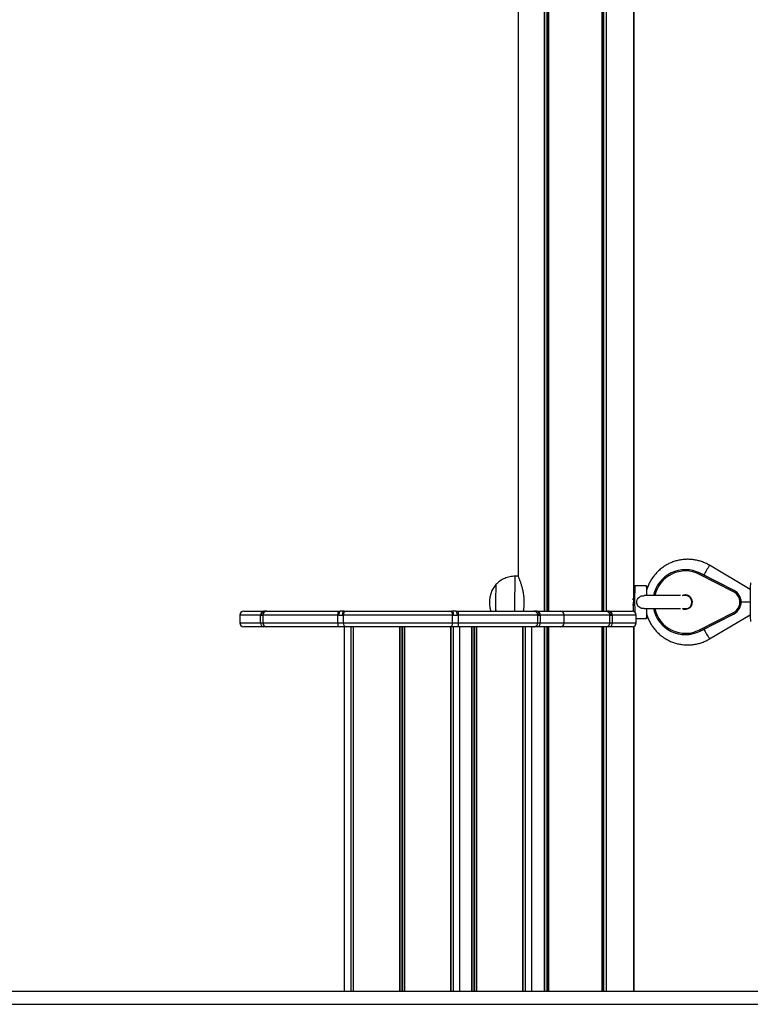
# Model space of a CAD drawing. Units: millimetres. Extents: x 384 to 11740, y 487 to 14143.
# Drawn here: x 4710 to 5273, y 12625 to 13384 of the extents above; entities that cross this region are included whole.
import ezdxf

# ---------------------------------------------------------------- set-up
doc = ezdxf.new("R2010")
doc.units = ezdxf.units.MM
doc.header["$LTSCALE"] = 100

msp = doc.modelspace()

# ---------------------------------------------------------------- linework, layer by layer
at = {"color": 7, "linetype": 'Continuous', "lineweight": 25}
for p, q in [((5113.88, 14132.66), (5113.88, 12927.66)), ((5114.02, 14132.66), (5114.02, 12927.66)), ((5117.02, 14132.66), (5117.02, 12927.66)), ((5117.12, 14132.66), (5117.12, 12927.66)), ((5158.31, 14132.66), (5158.31, 12927.66)), ((5158.42, 14132.66), (5158.42, 12927.66)), ((5161.46, 14132.66), (5161.46, 12927.66)), ((5161.6, 14132.66), (5161.6, 12927.66)), ((5182.7, 14073.32), (5182.7, 12946.28)), ((5182.72, 14073.2), (5182.72, 12946.36)), ((5182.76, 14072.98), (5182.76, 12946.52)), ((5093.79, 14064.8), (5093.79, 12954.57)), ((5272.52, 12944.49), (5241.25, 12963.04)), ((5222.56, 12959.66), (5222.55, 12959.66)), ((5259.62, 12942.68), (5233.44, 12956.04)), ((5233.91, 12956.93), (5260.09, 12943.57)), ((5233.91, 12956.93), (5233.92, 12956.93)), ((5260.1, 12943.57), (5233.92, 12956.93)), ((5093.79, 12954.66), (5091.58, 12954.66)), ((5192.69, 12947.16), (5183.69, 12947.16)), ((5218.78, 12939.66), (5190.74, 12939.66)), ((5222.69, 12939.66), (5220.27, 12939.66)), ((5260.09, 12943.57), (5260.1, 12943.57)), ((5182.53, 12936.63), (5182.45, 12936.34)), ((5182.45, 12932.86), (5182.53, 12932.64)), ((5272.47, 12934.66), (5265.56, 12934.66)), ((4879.28, 12924.66), (4879.28, 12918.66)), ((4882.28, 12927.66), (4897.53, 12927.66)), ((4895.33, 12918.66), (4895.33, 12924.66)), ((4895.82, 12924.66), (4895.33, 12924.66)), ((4895.82, 12924.66), (4896.96, 12924.66)), ((4896.98, 12924.66), (4896.98, 12918.66)), ((4897.53, 12927.66), (4898.69, 12927.66)), ((4899.83, 12927.66), (4898.69, 12927.66)), ((4899.83, 12927.66), (4899.98, 12927.66)), ((4899.98, 12927.66), (4954.9, 12927.66)), ((4954.79, 12918.66), (4954.79, 12924.66)), ((4955.56, 12924.66), (4954.79, 12924.66)), ((4954.9, 12927.66), (4956.81, 12927.66)), ((4955.56, 12924.66), (4958.48, 12924.66)), ((4959.73, 12927.66), (4956.81, 12927.66)), ((4959.04, 12924.66), (4958.48, 12924.66)), ((5043.22, 12924.66), (4959.04, 12924.66)), ((4959.04, 12924.66), (4959.04, 12918.66)), ((4959.73, 12927.66), (4961.21, 12927.66)), ((4961.21, 12927.66), (5041.18, 12927.66)), ((5041.18, 12927.66), (5042.72, 12927.66)), ((5045.71, 12927.66), (5042.72, 12927.66)), ((5043.22, 12918.66), (5043.22, 12924.66)), ((5043.82, 12924.66), (5043.22, 12924.66)), ((5043.82, 12924.66), (5046.81, 12924.66)), ((5045.71, 12927.66), (5047.64, 12927.66)), ((5047.58, 12924.66), (5046.81, 12924.66)), ((5047.58, 12924.66), (5047.58, 12918.66)), ((5108.82, 12924.66), (5047.58, 12924.66)), ((5047.64, 12927.66), (5105.83, 12927.66)), ((5105.83, 12927.66), (5106.1, 12927.66)), ((5107.41, 12927.66), (5106.1, 12927.66)), ((5107.41, 12927.66), (5108.65, 12927.66)), ((5108.65, 12927.66), (5126.22, 12927.66)), ((5108.82, 12918.66), (5108.82, 12924.66)), ((5108.9, 12924.66), (5108.82, 12924.66)), ((5108.9, 12924.66), (5110.21, 12924.66)), ((5110.73, 12924.66), (5110.21, 12924.66)), ((5110.73, 12924.66), (5110.73, 12918.66)), ((5126.22, 12927.66), (5161.35, 12927.66)), ((5129.22, 12918.66), (5129.22, 12924.66)), ((5161.35, 12927.66), (5161.62, 12927.66)), ((5162.93, 12927.66), (5161.62, 12927.66)), ((5162.93, 12927.66), (5164.18, 12927.66)), ((5164.18, 12927.66), (5181.75, 12927.66)), ((5164.35, 12918.66), (5164.35, 12924.66)), ((5164.42, 12924.66), (5164.35, 12924.66)), ((5164.42, 12924.66), (5165.73, 12924.66)), ((5166.25, 12924.66), (5165.73, 12924.66)), ((5166.25, 12924.66), (5166.25, 12918.66)), ((5184.75, 12918.66), (5184.75, 12924.66)), ((5190.76, 12929.66), (5218.78, 12929.66)), ((5220.27, 12929.66), (5222.69, 12929.66)), ((5233.44, 12913.28), (5259.62, 12926.64)), ((5260.09, 12925.75), (5233.91, 12912.39)), ((5233.92, 12912.39), (5260.1, 12925.75)), ((5241.25, 12906.28), (5272.52, 12924.83)), ((5260.1, 12925.75), (5260.09, 12925.75)), ((4954.79, 12918.66), (4959.04, 12918.66)), ((4959.04, 12918.66), (5043.22, 12918.66)), ((5043.22, 12918.66), (5047.58, 12918.66)), ((5047.58, 12918.66), (5108.82, 12918.66)), ((5108.82, 12918.66), (5110.73, 12918.66)), ((5164.35, 12918.66), (5166.25, 12918.66)), ((5184.75, 12922.16), (5192.69, 12922.16)), ((4897.53, 12915.66), (4882.28, 12915.66)), ((4899.98, 12915.66), (4897.53, 12915.66)), ((4954.9, 12915.66), (4899.98, 12915.66)), ((4961.21, 12915.66), (4954.9, 12915.66)), ((4959.75, 12915.66), (4959.75, 12634.66)), ((5041.18, 12915.66), (4961.21, 12915.66)), ((4964.8, 12915.66), (4964.8, 12634.66)), ((4964.91, 12915.66), (4964.91, 12634.66)), ((4966.59, 12915.66), (4966.59, 12634.66)), ((4966.65, 12915.66), (4966.65, 12634.66)), ((4966.69, 12915.66), (4966.69, 12634.66)), ((5002.36, 12915.66), (5002.36, 12634.66)), ((5002.51, 12915.66), (5002.51, 12634.66)), ((5004.12, 12915.66), (5004.12, 12634.66)), ((5004.38, 12915.66), (5004.38, 12634.66)), ((5006, 12915.66), (5006, 12634.66)), ((5006.14, 12915.66), (5006.14, 12634.66)), ((5047.64, 12915.66), (5041.18, 12915.66)), ((5041.81, 12915.66), (5041.81, 12634.66)), ((5041.85, 12634.66), (5041.85, 12915.66)), ((5041.92, 12915.66), (5041.92, 12634.66)), ((5043.59, 12915.66), (5043.59, 12634.66)), ((5043.7, 12915.66), (5043.7, 12634.66)), ((5105.83, 12915.66), (5047.64, 12915.66)), ((5048.75, 12634.66), (5048.75, 12915.66)), ((5057.89, 12915.66), (5057.89, 12634.66)), ((5058.03, 12915.66), (5058.03, 12634.66)), ((5059.64, 12915.66), (5059.64, 12634.66)), ((5059.91, 12915.66), (5059.91, 12634.66)), ((5061.52, 12915.66), (5061.52, 12634.66)), ((5061.66, 12915.66), (5061.66, 12634.66)), ((5097.34, 12915.66), (5097.34, 12634.66)), ((5097.37, 12634.66), (5097.37, 12915.66)), ((5097.44, 12915.66), (5097.44, 12634.66)), ((5099.12, 12915.66), (5099.12, 12634.66)), ((5099.22, 12915.66), (5099.22, 12634.66)), ((5104.28, 12634.66), (5104.28, 12915.66)), ((5108.65, 12915.66), (5105.83, 12915.66)), ((5126.22, 12915.66), (5108.65, 12915.66)), ((5113.88, 12915.66), (5113.88, 12634.66)), ((5114.02, 12915.66), (5114.02, 12634.66)), ((5117.02, 12915.66), (5117.02, 12634.66)), ((5117.12, 12915.66), (5117.12, 12634.66)), ((5161.35, 12915.66), (5126.22, 12915.66)), ((5158.31, 12915.66), (5158.31, 12634.66)), ((5158.42, 12915.66), (5158.42, 12634.66)), ((5164.18, 12915.66), (5161.35, 12915.66)), ((5161.46, 12915.66), (5161.46, 12634.66)), ((5161.6, 12915.66), (5161.6, 12634.66)), ((5181.75, 12915.66), (5164.18, 12915.66)), ((5182.7, 12915.82), (5182.7, 12634.66)), ((5182.72, 12915.82), (5182.72, 12634.66)), ((5182.76, 12915.83), (5182.76, 12634.66)), ((5222.55, 12909.66), (5222.56, 12909.66)), ((5233.91, 12912.39), (5233.92, 12912.39)), ((4383.43, 12634.66), (7976.18, 12634.66)), ((4383.43, 12624.66), (7976.18, 12624.66))]:
    msp.add_line(p, q, dxfattribs=at)
at = {"color": 8, "linetype": 'Continuous', "lineweight": 25}
for p, q in [((5115.92, 14132.66), (5115.92, 12927.66)), ((5116.15, 14132.66), (5116.15, 12927.66)), ((5159.33, 14132.66), (5159.33, 12927.66)), ((5159.56, 14132.66), (5159.56, 12927.66)), ((4895.33, 12924.66), (4879.28, 12924.66)), ((4896.98, 12924.66), (4896.96, 12924.66)), ((4954.79, 12924.66), (4896.98, 12924.66)), ((5129.22, 12924.66), (5110.73, 12924.66)), ((5164.35, 12924.66), (5129.22, 12924.66)), ((5184.75, 12924.66), (5166.25, 12924.66)), ((4879.28, 12918.66), (4895.33, 12918.66)), ((4895.33, 12918.66), (4896.98, 12918.66)), ((4896.98, 12918.66), (4954.79, 12918.66)), ((5110.73, 12918.66), (5129.22, 12918.66)), ((5129.22, 12918.66), (5164.35, 12918.66)), ((5166.25, 12918.66), (5184.75, 12918.66)), ((5115.92, 12915.66), (5115.92, 12634.66)), ((5116.15, 12915.66), (5116.15, 12634.66)), ((5159.33, 12915.66), (5159.33, 12634.66)), ((5159.56, 12915.66), (5159.56, 12634.66))]:
    msp.add_line(p, q, dxfattribs=at)
at = {"color": 8, "linetype": 'Continuous', "lineweight": 25, "flags": 128}
for points in [[(5091.31, 12927.66), (5091.31, 12928.1), (5091.3, 12930.68), (5091.3, 12933.32), (5091.3, 12936), (5091.3, 12938.64), (5091.31, 12941.22), (5091.33, 12943.68), (5091.35, 12945.98), (5091.37, 12948.08), (5091.4, 12949.93), (5091.43, 12951.52), (5091.46, 12952.8), (5091.5, 12953.76), (5091.53, 12954.38), (5091.57, 12954.65), (5091.58, 12954.66)], [(5183.52, 12934.66), (5183.52, 12932.55), (5183.53, 12930.5), (5183.54, 12928.56), (5183.55, 12927.06)]]:
    msp.add_lwpolyline(points, dxfattribs=at)
at = {"color": 7, "linetype": 'Continuous', "lineweight": 25, "flags": 128}
for points in [[(5192.81, 12944.24), (5192.8, 12944.44), (5192.78, 12945.61), (5192.75, 12946.46), (5192.72, 12946.98), (5192.69, 12947.16), (5192.66, 12946.98), (5192.63, 12946.46), (5192.61, 12945.61), (5192.58, 12944.44), (5192.56, 12943.01), (5192.54, 12941.33), (5192.53, 12939.66)], [(5222.53, 12940.16), (5221.11, 12939.97), (5220.03, 12939.56)], [(5222.69, 12940.16), (5221.42, 12939.97), (5220.55, 12939.66)], [(5182.56, 12927.55), (5182.55, 12928.76), (5182.54, 12930.62), (5182.53, 12932.61), (5182.53, 12934.66)], [(5192.53, 12929.66), (5192.54, 12927.99), (5192.56, 12926.31), (5192.58, 12924.88), (5192.61, 12923.71), (5192.63, 12922.86), (5192.66, 12922.34), (5192.69, 12922.16), (5192.72, 12922.34), (5192.75, 12922.86), (5192.78, 12923.71), (5192.8, 12924.88), (5192.81, 12925.12)], [(5220.55, 12929.66), (5221.42, 12929.35), (5222.69, 12929.16)]]:
    msp.add_lwpolyline(points, dxfattribs=at)
at = {"color": 8, "linetype": 'Continuous', "lineweight": 25}
for centre, radius, start, end in [((5394.86, 12864.46), 182.52, 147.30763, 150.07018), ((5222.53, 12934.66), 24, 62.96391, 167.98018), ((5386.43, 12938.04), 202.94, 177.42415, 180.9542), ((5222.53, 12934.66), 24, 192.01959, 297.03632), ((5394.86, 13004.86), 182.52, 209.92982, 212.69237)]:
    msp.add_arc(centre, radius, start, end, dxfattribs=at)
at = {"color": 7, "linetype": 'Continuous', "lineweight": 25}
for centre, radius, start, end in [((5222.55, 12934.66), 25, 62.96411, 168.46774), ((5222.56, 12934.66), 25, 62.96202, 90.00001), ((5251.6, 12947.05), 20.26, 150.82806, 153.67446), ((5092.3, 12934.66), 20.73, 139.36042, 199.74024), ((5465.26, 12934.81), 388.9, 178.03291, 181.05353), ((5477.4, 12934.77), 401.05, 178.08672, 181.01564), ((5697.21, 12934.73), 424.8, 177.98707, 182.03252), ((5487.51, 12936.84), 304.99, 178.30588, 180.40931), ((5222.53, 12934.66), 5.5, 242.94623, 89.99756), ((5222.69, 12934.66), 5, 270, 90), ((5277.75, 12933.71), 20.22, 150.82543, 153.67709), ((5255.53, 12934.66), 9, 297.04053, 62.95947), ((5255.54, 12934.66), 10, 297.04009, 62.95991), ((5255.56, 12934.66), 10, 297.04101, 62.95899), ((4882.28, 12924.66), 3, 90, 180), ((4898.01, 12925.01), 2.69, 100.14918, 187.41444), ((4899.98, 12924.66), 3, 90, 180), ((4975.47, 12925.41), 20.69, 173.75347, 182.07288), ((4961.71, 12925.02), 2.69, 100.66081, 187.6712), ((5040.59, 12925.06), 2.66, 351.31346, 77.18679), ((5082.63, 12925.41), 35.06, 176.31609, 181.22089), ((5105.82, 12924.66), 3, 359.98038, 89.9809), ((5108.09, 12925.05), 2.67, 351.57863, 77.76976), ((5126.22, 12924.66), 3, 0, 90), ((5161.35, 12924.66), 3, 359.98038, 89.9809), ((5163.61, 12925.05), 2.67, 351.57552, 77.77286), ((5181.75, 12924.66), 3, 0, 90), ((5222.55, 12934.66), 25, 191.53221, 297.03602), ((5277.78, 12935.63), 20.26, 206.32554, 209.17194), ((4882.28, 12918.66), 3, 180, 270), ((4898.01, 12918.31), 2.69, 172.58556, 259.85082), ((4899.98, 12918.66), 3, 180, 270), ((4975.47, 12917.91), 20.69, 177.92712, 186.24653), ((4961.71, 12918.3), 2.69, 172.3288, 259.33919), ((5040.59, 12918.26), 2.66, 282.81321, 8.68654), ((5082.63, 12917.91), 35.06, 178.77911, 183.68391), ((5105.82, 12918.66), 3, 270.0191, 0.01962), ((5108.09, 12918.27), 2.67, 282.23024, 8.42137), ((5126.22, 12918.66), 3, 270, 0), ((5161.35, 12918.66), 3, 270.0191, 0.01962), ((5163.61, 12918.27), 2.67, 282.22714, 8.42448), ((5181.75, 12918.66), 3, 270, 0), ((5222.56, 12934.65), 25, 269.99981, 297.03844), ((5251.58, 12922.26), 20.23, 206.32446, 209.1746)]:
    msp.add_arc(centre, radius, start, end, dxfattribs=at)
for points, knots in [([(5241.25, 12963.04), (5240.68, 12963.36), (5239.18, 12964.22), (5236.63, 12965.37), (5233.57, 12966.42), (5230.42, 12967.16), (5227.22, 12967.59), (5223.98, 12967.71), (5220.76, 12967.51), (5217.56, 12966.99), (5214.44, 12966.17), (5211.41, 12965.05), (5208.5, 12963.63), (5205.75, 12961.93), (5203.17, 12959.98), (5200.8, 12957.78), (5198.65, 12955.36), (5196.75, 12952.75), (5195.11, 12949.96), (5193.78, 12947.02), (5192.98, 12944.93), (5192.72, 12943.81), (5192.7, 12943.74)], [0, 0, 0, 0, 0.032326, 0.085871, 0.139429, 0.192985, 0.246545, 0.300103, 0.353659, 0.407216, 0.460775, 0.514331, 0.56789, 0.621449, 0.675005, 0.728564, 0.782122, 0.83568, 0.889239, 0.942798, 0.996356, 1, 1, 1, 1]), ([(5091.58, 12954.66), (5090.18, 12954.58), (5087.37, 12954.41), (5083.35, 12953.08), (5079.63, 12951.06), (5077.6, 12949.12), (5076.58, 12948.16)], [0, 0, 0, 0, 0.250012, 0.500017, 0.75001, 1, 1, 1, 1]), ([(5093.81, 12954.59), (5093.8, 12954.61), (5093.75, 12954.66), (5093.91, 12954.22), (5094.26, 12953.33), (5094.79, 12951.95), (5095.45, 12950.15), (5096.19, 12947.88), (5096.95, 12945.18), (5097.62, 12942.09), (5098.08, 12938.8), (5098.28, 12935.41), (5098.2, 12932.21), (5097.97, 12929.59), (5097.72, 12928.16), (5097.63, 12927.66)], [0, 0, 0, 0, 0.035588, 0.113964, 0.194548, 0.274251, 0.355943, 0.442003, 0.530347, 0.619824, 0.712282, 0.795252, 0.881068, 0.957694, 1, 1, 1, 1]), ([(5183.69, 12947.15), (5183.57, 12947.14), (5183.36, 12947.13), (5183.09, 12946.97), (5182.91, 12946.79), (5182.8, 12946.62), (5182.74, 12946.48), (5182.71, 12946.39), (5182.71, 12946.35), (5182.7, 12946.33)], [0, 0, 0, 0, 0.2002889, 0.3800579, 0.5312727, 0.661904, 0.7736768, 0.8890853, 1, 1, 1, 1]), ([(5182.45, 12936.34), (5182.46, 12936.59), (5182.48, 12937.15), (5182.52, 12937.57), (5182.54, 12937.79)], [0, 0, 0, 0, 0.459839, 1, 1, 1, 1]), ([(5182.54, 12931.52), (5182.52, 12931.72), (5182.48, 12932.1), (5182.46, 12932.61), (5182.45, 12932.86)], [0, 0, 0, 0, 0.508427, 1, 1, 1, 1]), ([(5190.89, 12929.74), (5190.6, 12929.71), (5189.7, 12929.62), (5188.2, 12930), (5186.69, 12930.92), (5185.68, 12932.28), (5185.18, 12933.85), (5185.19, 12935.52), (5185.71, 12937.1), (5186.71, 12938.4), (5188.09, 12939.25), (5189.52, 12939.68), (5190.44, 12939.59), (5190.82, 12939.55)], [0, 0, 0, 0, 0.051488, 0.157951, 0.265062, 0.360982, 0.455179, 0.551238, 0.648025, 0.744108, 0.838276, 0.933528, 1, 1, 1, 1]), ([(4898.69, 12927.66), (4898.36, 12927.62), (4897.71, 12927.56), (4896.84, 12927.02), (4896.19, 12926.24), (4895.86, 12925.39), (4895.83, 12924.86), (4895.82, 12924.66)], [0, 0, 0, 0, 0.219994, 0.439965, 0.659787, 0.875686, 1, 1, 1, 1]), ([(4956.81, 12927.66), (4956.67, 12927.62), (4956.38, 12927.56), (4956, 12927.02), (4955.72, 12926.24), (4955.57, 12925.39), (4955.56, 12924.86), (4955.56, 12924.66)], [0, 0, 0, 0, 0.21999, 0.439971, 0.659785, 0.875687, 1, 1, 1, 1]), ([(4958.48, 12924.66), (4958.49, 12924.99), (4958.52, 12925.65), (4958.73, 12926.53), (4959.03, 12927.21), (4959.39, 12927.6), (4959.63, 12927.64), (4959.73, 12927.66)], [0, 0, 0, 0, 0.2076827, 0.4152235, 0.6265954, 0.8439026, 1, 1, 1, 1]), ([(5042.72, 12927.66), (5042.85, 12927.62), (5043.1, 12927.56), (5043.43, 12927.02), (5043.68, 12926.24), (5043.8, 12925.39), (5043.81, 12924.86), (5043.82, 12924.66)], [0, 0, 0, 0, 0.219996, 0.439972, 0.659787, 0.875687, 1, 1, 1, 1]), ([(5046.81, 12924.66), (5046.79, 12924.99), (5046.77, 12925.65), (5046.59, 12926.53), (5046.32, 12927.21), (5046.01, 12927.6), (5045.8, 12927.64), (5045.71, 12927.66)], [0, 0, 0, 0, 0.207684, 0.415225, 0.626603, 0.843904, 1, 1, 1, 1]), ([(5106.1, 12927.66), (5106.42, 12927.62), (5107.05, 12927.56), (5107.9, 12927.02), (5108.54, 12926.24), (5108.86, 12925.39), (5108.89, 12924.86), (5108.9, 12924.66)], [0, 0, 0, 0, 0.219996, 0.439979, 0.65979, 0.875689, 1, 1, 1, 1]), ([(5110.21, 12924.66), (5110.18, 12924.99), (5110.12, 12925.65), (5109.65, 12926.53), (5108.96, 12927.21), (5108.17, 12927.6), (5107.63, 12927.64), (5107.41, 12927.66)], [0, 0, 0, 0, 0.207683, 0.415222, 0.626601, 0.843898, 1, 1, 1, 1]), ([(5161.62, 12927.66), (5161.94, 12927.62), (5162.58, 12927.56), (5163.43, 12927.02), (5164.06, 12926.24), (5164.38, 12925.39), (5164.41, 12924.86), (5164.42, 12924.66)], [0, 0, 0, 0, 0.2200044, 0.4399789, 0.6597897, 0.8756921, 1, 1, 1, 1]), ([(5165.73, 12924.66), (5165.7, 12924.99), (5165.64, 12925.65), (5165.18, 12926.53), (5164.49, 12927.21), (5163.7, 12927.6), (5163.16, 12927.64), (5162.93, 12927.66)], [0, 0, 0, 0, 0.2076793, 0.4152252, 0.6266014, 0.8438985, 1, 1, 1, 1]), ([(5192.72, 12925.59), (5192.78, 12925.34), (5193.1, 12924.05), (5193.98, 12921.8), (5195.37, 12918.88), (5197.05, 12916.12), (5198.99, 12913.54), (5201.18, 12911.15), (5203.59, 12908.99), (5206.19, 12907.08), (5208.98, 12905.43), (5211.91, 12904.06), (5214.96, 12902.99), (5218.1, 12902.22), (5221.3, 12901.75), (5224.53, 12901.61), (5227.76, 12901.78), (5230.95, 12902.26), (5234.09, 12903.05), (5237.13, 12904.15), (5239.5, 12905.27), (5240.84, 12906.04), (5241.25, 12906.28)], [0, 0, 0, 0, 0.0126083, 0.0661675, 0.1197268, 0.1732861, 0.2268447, 0.2804047, 0.3339623, 0.387522, 0.441079, 0.4946385, 0.5481969, 0.6017548, 0.6553117, 0.7088707, 0.7624279, 0.815985, 0.8695444, 0.923101, 0.9766585, 1, 1, 1, 1])]:
    msp.add_open_spline(points, degree=3, knots=knots, dxfattribs=at)

doc.saveas('drawing.dxf')
